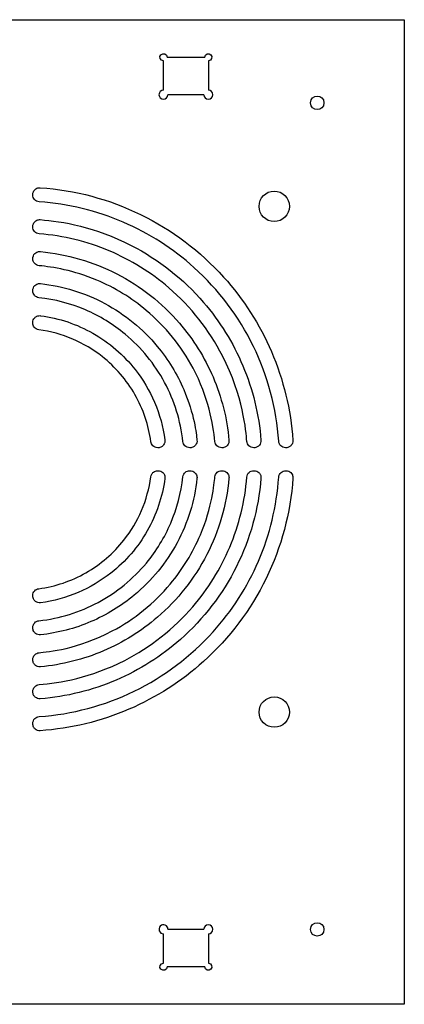
# Model space of a CAD drawing. Units: inches. Extents: x -16.76 to -11.28, y 16.91 to 22.39.
# Drawn here: x -13.42 to -11.28, y 16.91 to 22.39 of the extents above; entities that cross this region are included whole.
import ezdxf

# ---------------------------------------------------------------- set-up
doc = ezdxf.new("R2010")
doc.units = ezdxf.units.IN
doc.layers.get('0').update_dxf_attribs({"linetype": 'CONTINUOUS'})

msp = doc.modelspace()

# ---------------------------------------------------------------- linework, layer by layer
for p, q in [((-12.6218, 21.9932), (-12.6218, 22.1575)), ((-12.6021, 22.1772), (-12.3915, 22.1772)), ((-12.3718, 22.1575), (-12.3718, 21.9932)), ((-12.3968, 21.9682), (-12.5968, 21.9682)), ((-13.3489, 21.4103), (-13.3489, 21.4122)), ((-13.3489, 21.2326), (-13.3489, 21.2346)), ((-13.3489, 21.0548), (-13.3489, 21.0567)), ((-13.3489, 20.8768), (-13.3489, 20.8787)), ((-13.3489, 20.6983), (-13.3489, 20.7003)), ((-12.652, 20.0034), (-12.654, 20.0034)), ((-12.4736, 20.0034), (-12.4755, 20.0034)), ((-12.2955, 20.0034), (-12.2975, 20.0034)), ((-12.1177, 20.0034), (-12.1197, 20.0034)), ((-11.94, 20.0034), (-11.942, 20.0034)), ((-12.654, 19.8756), (-12.652, 19.8756)), ((-12.4755, 19.8756), (-12.4736, 19.8756)), ((-12.2975, 19.8756), (-12.2955, 19.8756)), ((-12.1197, 19.8756), (-12.1177, 19.8756)), ((-11.942, 19.8756), (-11.94, 19.8756)), ((-13.3489, 19.1787), (-13.3489, 19.1807)), ((-13.3489, 19.0003), (-13.3489, 19.0023)), ((-13.3489, 18.8222), (-13.3489, 18.8242)), ((-13.3489, 18.6444), (-13.3489, 18.6464)), ((-13.3489, 18.4668), (-13.3489, 18.4687)), ((-12.5968, 17.3233), (-12.3968, 17.3233)), ((-12.6218, 17.134), (-12.6218, 17.2983)), ((-12.3718, 17.2983), (-12.3718, 17.134)), ((-12.3915, 17.1143), (-12.6021, 17.1143))]:
    msp.add_line(p, q)
msp.add_lwpolyline([(-16.7619, 22.3858), (-11.2817, 22.3858), (-11.2817, 16.9056), (-16.7619, 16.9056)], close=True)
for centre, start, end in [((-12.6218, 21.9682), 90, 359.9997), ((-12.3718, 21.9682), -180, 90), ((-12.6218, 17.3233), -0.0002, 270), ((-12.3718, 17.3233), -90, 179.9998)]:
    msp.add_arc(centre, 0.025, start, end)
for points in [[(-12.6357, 22.1911), (-12.6233, 22.2035), (-12.6021, 22.1947), (-12.6021, 22.1772)], [(-12.3915, 22.1772), (-12.3915, 22.1947), (-12.3703, 22.2035), (-12.3579, 22.1911)], [(-12.6218, 22.1575), (-12.6393, 22.1575), (-12.6481, 22.1787), (-12.6357, 22.1911)], [(-12.3579, 22.1911), (-12.3455, 22.1787), (-12.3543, 22.1575), (-12.3718, 22.1575)], [(-11.8035, 21.9228), (-11.8035, 21.9724), (-11.729, 21.9724), (-11.729, 21.9228)], [(-11.729, 21.9228), (-11.729, 21.8731), (-11.8035, 21.8731), (-11.8035, 21.9228)], [(-12.0901, 21.347), (-12.0901, 21.3937), (-12.0522, 21.4316), (-12.0054, 21.4316)], [(-12.0054, 21.4316), (-11.9587, 21.4316), (-11.9208, 21.3937), (-11.9208, 21.347)], [(-12.0054, 21.2623), (-12.0522, 21.2623), (-12.0901, 21.3002), (-12.0901, 21.347)], [(-11.9208, 21.347), (-11.9208, 21.3002), (-11.9587, 21.2623), (-12.0054, 21.2623)], [(-12.0899, 18.532), (-12.0899, 18.5788), (-12.052, 18.6167), (-12.0053, 18.6167)], [(-12.0053, 18.6167), (-11.9585, 18.6167), (-11.9206, 18.5788), (-11.9206, 18.532)], [(-12.0053, 18.4474), (-12.052, 18.4474), (-12.0899, 18.4853), (-12.0899, 18.532)], [(-11.9206, 18.532), (-11.9206, 18.4853), (-11.9585, 18.4474), (-12.0053, 18.4474)], [(-11.8034, 17.3227), (-11.8034, 17.3724), (-11.7289, 17.3724), (-11.7289, 17.3227)], [(-11.7289, 17.3227), (-11.7289, 17.2731), (-11.8034, 17.2731), (-11.8034, 17.3227)], [(-12.6357, 17.1004), (-12.6481, 17.1128), (-12.6393, 17.134), (-12.6218, 17.134)], [(-12.6021, 17.1143), (-12.6021, 17.0968), (-12.6233, 17.088), (-12.6357, 17.1004)], [(-12.3579, 17.1004), (-12.3703, 17.088), (-12.3915, 17.0968), (-12.3915, 17.1143)], [(-12.3718, 17.134), (-12.3543, 17.134), (-12.3455, 17.1128), (-12.3579, 17.1004)]]:
    msp.add_open_spline(points, degree=3)
for points, knots in [([(-13.3489, 21.4122), (-13.3489, 21.4174), (-13.3479, 21.4224), (-13.3441, 21.4317), (-13.3414, 21.4358), (-13.3345, 21.4428), (-13.3304, 21.4456), (-13.323, 21.4488), (-13.3201, 21.4497), (-13.3141, 21.4507), (-13.3109, 21.4509), (-13.3077, 21.4507)], [0, 0, 0, 0, 0.0390889, 0.0390889, 0.0763656, 0.0763656, 0.1143962, 0.1143962, 0.1375263, 0.1375263, 0.1615477, 0.1615477, 0.1615477, 0.1615477]), ([(-13.3077, 21.4507), (-13.1132, 21.4371), (-12.9243, 21.3869), (-12.5743, 21.2163), (-12.4172, 21.0977), (-12.1763, 20.8302), (-12.0863, 20.6901), (-11.9536, 20.3814), (-11.9135, 20.215), (-11.9016, 20.0446)], [0, 0, 0, 0, 1.485648, 1.485648, 2.972614, 2.972614, 4.234943, 4.234943, 5.537551, 5.537551, 5.537551, 5.537551]), ([(-13.3131, 21.3719), (-13.3182, 21.3722), (-13.3231, 21.3736), (-13.3321, 21.378), (-13.3361, 21.381), (-13.3423, 21.3881), (-13.3447, 21.392), (-13.3481, 21.4008), (-13.3489, 21.4055), (-13.3489, 21.4103)], [0, 0, 0, 0, 0.0389989, 0.0389989, 0.0765293, 0.0765293, 0.1114979, 0.1114979, 0.1479607, 0.1479607, 0.1479607, 0.1479607]), ([(-11.9804, 20.0392), (-11.9932, 20.2233), (-12.0408, 20.4021), (-12.2024, 20.7338), (-12.3148, 20.8828), (-12.5684, 21.1113), (-12.7012, 21.1966), (-12.9938, 21.3226), (-13.1515, 21.3606), (-13.3131, 21.3719)], [0, 0, 0, 0, 1.406218, 1.406218, 2.816045, 2.816045, 4.012998, 4.012998, 5.247714, 5.247714, 5.247714, 5.247714]), ([(-13.3489, 21.2346), (-13.3489, 21.2397), (-13.3479, 21.2448), (-13.3441, 21.254), (-13.3414, 21.2581), (-13.3345, 21.2651), (-13.3304, 21.268), (-13.323, 21.2712), (-13.32, 21.272), (-13.3138, 21.2731), (-13.3106, 21.2732), (-13.3074, 21.273)], [0, 0, 0, 0, 0.0390809, 0.0390809, 0.076334, 0.076334, 0.1143722, 0.1143722, 0.1379615, 0.1379615, 0.1624844, 0.1624844, 0.1624844, 0.1624844]), ([(-13.3074, 21.273), (-13.1868, 21.2634), (-13.0021, 21.2327), (-12.6481, 21.0506), (-12.5114, 20.9428), (-12.3083, 20.707), (-12.2344, 20.5881), (-12.1245, 20.3278), (-12.0906, 20.188), (-12.0793, 20.0449)], [0, 0, 0, 0, 0.921373, 0.921373, 1.624129, 1.624129, 2.191627, 2.191627, 2.776695, 2.776695, 2.776695, 2.776695]), ([(-13.3134, 21.1943), (-13.3185, 21.1947), (-13.3235, 21.196), (-13.3324, 21.2005), (-13.3363, 21.2036), (-13.3425, 21.2107), (-13.3448, 21.2146), (-13.3481, 21.2233), (-13.3489, 21.2279), (-13.3489, 21.2326)], [0, 0, 0, 0, 0.0389687, 0.0389687, 0.0765103, 0.0765103, 0.1110294, 0.1110294, 0.1470012, 0.1470012, 0.1470012, 0.1470012]), ([(-12.158, 20.0388), (-12.1625, 20.0953), (-12.178, 20.2909), (-12.3673, 20.6589), (-12.4688, 20.7876), (-12.6908, 20.9787), (-12.8026, 21.0483), (-13.0474, 21.1517), (-13.1788, 21.1836), (-13.3134, 21.1943)], [0, 0, 0, 0, 0.431244, 0.431244, 0.709077, 0.709077, 0.933307, 0.933307, 1.164393, 1.164393, 1.164393, 1.164393]), ([(-13.3489, 21.0567), (-13.3489, 21.0586), (-13.3489, 21.0647), (-13.344, 21.0764), (-13.3413, 21.0804), (-13.3344, 21.0874), (-13.3302, 21.0903), (-13.3228, 21.0934), (-13.3197, 21.0943), (-13.3134, 21.0953), (-13.3102, 21.0954), (-13.3069, 21.0951)], [0, 0, 0, 0, 0.01415111, 0.01415111, 0.0230613, 0.0230613, 0.03217229, 0.03217229, 0.03790157, 0.03790157, 0.04386582, 0.04386582, 0.04386582, 0.04386582]), ([(-13.3139, 21.0165), (-13.319, 21.017), (-13.3239, 21.0184), (-13.3328, 21.023), (-13.3367, 21.0261), (-13.3427, 21.0332), (-13.345, 21.0371), (-13.3481, 21.0456), (-13.3489, 21.0502), (-13.3489, 21.0548)], [0, 0, 0, 0, 0.0389133, 0.0389133, 0.0764669, 0.0764669, 0.1104123, 0.1104123, 0.1457584, 0.1457584, 0.1457584, 0.1457584]), ([(-13.3069, 21.0951), (-13.1582, 21.0815), (-13.0144, 21.0398), (-12.749, 20.9032), (-12.6305, 20.8096), (-12.4559, 20.6068), (-12.3928, 20.5059), (-12.2982, 20.2853), (-12.2683, 20.1668), (-12.2572, 20.0454)], [0, 0, 0, 0, 1.137595, 1.137595, 2.2784, 2.2784, 3.181229, 3.181229, 4.111041, 4.111041, 4.111041, 4.111041]), ([(-12.3358, 20.0384), (-12.3448, 20.136), (-12.3716, 20.2848), (-12.5223, 20.569), (-12.6111, 20.6785), (-12.8005, 20.8375), (-12.8931, 20.8942), (-13.1227, 20.991), (-13.2379, 21.0095), (-13.3139, 21.0165)], [0, 0, 0, 0, 0.747399, 0.747399, 1.319368, 1.319368, 1.762184, 1.762184, 2.341018, 2.341018, 2.341018, 2.341018]), ([(-13.3489, 20.8787), (-13.3489, 20.8839), (-13.3479, 20.8889), (-13.3441, 20.8981), (-13.3414, 20.9022), (-13.3346, 20.9093), (-13.3304, 20.9121), (-13.3228, 20.9154), (-13.3197, 20.9163), (-13.3139, 20.9172), (-13.3104, 20.9175), (-13.3062, 20.917)], [0, 0, 0, 0, 0.039059, 0.039059, 0.0762387, 0.0762387, 0.1143002, 0.1143002, 0.1393163, 0.1393163, 0.1593625, 0.1593625, 0.1593625, 0.1593625]), ([(-13.3062, 20.917), (-13.1805, 20.9033), (-13.0593, 20.8659), (-12.8363, 20.7463), (-12.7372, 20.6651), (-12.5957, 20.4949), (-12.5461, 20.4137), (-12.4512, 20.1923), (-12.439, 20.0806), (-12.4353, 20.0461)], [0, 0, 0, 0, 0.963627, 0.963627, 1.931331, 1.931331, 2.653694, 2.653694, 3.770158, 3.770158, 3.770158, 3.770158]), ([(-13.3146, 20.8385), (-13.3197, 20.8391), (-13.3245, 20.8406), (-13.3333, 20.8453), (-13.3372, 20.8485), (-13.343, 20.8557), (-13.3452, 20.8595), (-13.3482, 20.8678), (-13.3489, 20.8723), (-13.3489, 20.8768)], [0, 0, 0, 0, 0.0388631, 0.0388631, 0.0764372, 0.0764372, 0.1095674, 0.1095674, 0.1440294, 0.1440294, 0.1440294, 0.1440294]), ([(-12.5138, 20.0377), (-12.5264, 20.1531), (-12.5608, 20.2644), (-12.6707, 20.4694), (-12.7453, 20.5606), (-12.902, 20.6908), (-12.9766, 20.7365), (-13.1388, 20.8061), (-13.2256, 20.8288), (-13.3146, 20.8385)], [0, 0, 0, 0, 0.884656, 0.884656, 1.775043, 1.775043, 2.439443, 2.439443, 3.12234, 3.12234, 3.12234, 3.12234]), ([(-13.3489, 20.7003), (-13.3489, 20.7054), (-13.348, 20.7104), (-13.3441, 20.7197), (-13.3415, 20.7237), (-13.3346, 20.7308), (-13.3304, 20.7336), (-13.3227, 20.737), (-13.3194, 20.7379), (-13.3124, 20.7389), (-13.3089, 20.7389), (-13.3053, 20.7384)], [0, 0, 0, 0, 0.0390602, 0.0390602, 0.076178, 0.076178, 0.1142493, 0.1142493, 0.1404865, 0.1404865, 0.167969, 0.167969, 0.167969, 0.167969]), ([(-13.3053, 20.7384), (-13.2026, 20.7246), (-13.104, 20.6914), (-12.9236, 20.5887), (-12.8438, 20.5201), (-12.7356, 20.3827), (-12.6992, 20.3215), (-12.6428, 20.1894), (-12.6236, 20.1191), (-12.6139, 20.047)], [0, 0, 0, 0, 0.789731, 0.789731, 1.584313, 1.584313, 2.125252, 2.125252, 2.680228, 2.680228, 2.680228, 2.680228]), ([(-13.3156, 20.6602), (-13.3206, 20.6608), (-13.3254, 20.6625), (-13.3341, 20.6675), (-13.3378, 20.6707), (-13.3434, 20.6779), (-13.3454, 20.6816), (-13.3482, 20.6897), (-13.3489, 20.694), (-13.3489, 20.6983)], [0, 0, 0, 0, 0.0387789, 0.0387789, 0.0763795, 0.0763795, 0.1083178, 0.1083178, 0.141487, 0.141487, 0.141487, 0.141487]), ([(-12.6921, 20.0367), (-12.7046, 20.1292), (-12.7345, 20.218), (-12.8271, 20.3806), (-12.8891, 20.4526), (-13.013, 20.5503), (-13.0682, 20.5831), (-13.1872, 20.634), (-13.2506, 20.6514), (-13.3156, 20.6602)], [0, 0, 0, 0, 0.711003, 0.711003, 1.428142, 1.428142, 1.91593, 1.91593, 2.416136, 2.416136, 2.416136, 2.416136]), ([(-12.654, 20.0034), (-12.6591, 20.0034), (-12.6641, 20.0043), (-12.6733, 20.0081), (-12.6775, 20.0109), (-12.684, 20.0172), (-12.6865, 20.0206), (-12.6903, 20.0283), (-12.6916, 20.0324), (-12.6921, 20.0367)], [0, 0, 0, 0, 0.0387786, 0.0387786, 0.0763785, 0.0763785, 0.1083175, 0.1083175, 0.141487, 0.141487, 0.141487, 0.141487]), ([(-12.6139, 20.047), (-12.6132, 20.0419), (-12.6135, 20.0368), (-12.616, 20.0272), (-12.6181, 20.0228), (-12.624, 20.0149), (-12.6277, 20.0115), (-12.6349, 20.0072), (-12.6381, 20.0058), (-12.6448, 20.0039), (-12.6484, 20.0034), (-12.652, 20.0034)], [0, 0, 0, 0, 0.0390664, 0.0390664, 0.0761848, 0.0761848, 0.1142539, 0.1142539, 0.1404892, 0.1404892, 0.1679703, 0.1679703, 0.1679703, 0.1679703]), ([(-12.4755, 20.0034), (-12.4806, 20.0034), (-12.4856, 20.0043), (-12.4949, 20.0082), (-12.499, 20.0109), (-12.5056, 20.0174), (-12.5082, 20.0209), (-12.5121, 20.0289), (-12.5133, 20.0332), (-12.5138, 20.0377)], [0, 0, 0, 0, 0.0388641, 0.0388641, 0.0764382, 0.0764382, 0.1095684, 0.1095684, 0.1440296, 0.1440296, 0.1440296, 0.1440296]), ([(-12.4353, 20.0461), (-12.4347, 20.041), (-12.4351, 20.0359), (-12.4379, 20.0263), (-12.4402, 20.0219), (-12.4462, 20.0142), (-12.45, 20.0109), (-12.4572, 20.0068), (-12.4603, 20.0056), (-12.466, 20.004), (-12.4693, 20.0034), (-12.4736, 20.0034)], [0, 0, 0, 0, 0.0390568, 0.0390568, 0.076233, 0.076233, 0.1142915, 0.1142915, 0.1393185, 0.1393185, 0.1594014, 0.1594014, 0.1594014, 0.1594014]), ([(-12.2975, 20.0034), (-12.3026, 20.0034), (-12.3076, 20.0043), (-12.3169, 20.0082), (-12.321, 20.0109), (-12.3277, 20.0174), (-12.3303, 20.0211), (-12.3342, 20.0293), (-12.3354, 20.0337), (-12.3358, 20.0384)], [0, 0, 0, 0, 0.0389243, 0.0389243, 0.0764788, 0.0764788, 0.1104191, 0.1104191, 0.1457605, 0.1457605, 0.1457605, 0.1457605]), ([(-12.2572, 20.0454), (-12.2567, 20.0403), (-12.2572, 20.0352), (-12.2601, 20.0256), (-12.2625, 20.0213), (-12.2687, 20.0137), (-12.2725, 20.0105), (-12.2797, 20.0066), (-12.2826, 20.0054), (-12.2881, 20.004), (-12.2914, 20.0034), (-12.2955, 20.0034)], [0, 0, 0, 0, 0.0390726, 0.0390726, 0.0762963, 0.0762963, 0.114346, 0.114346, 0.1385387, 0.1385387, 0.1575799, 0.1575799, 0.1575799, 0.1575799]), ([(-12.1197, 20.0034), (-12.1248, 20.0034), (-12.1298, 20.0043), (-12.1391, 20.0082), (-12.1432, 20.0109), (-12.1499, 20.0175), (-12.1526, 20.0212), (-12.1565, 20.0296), (-12.1577, 20.0341), (-12.158, 20.0388)], [0, 0, 0, 0, 0.0389711, 0.0389711, 0.0765109, 0.0765109, 0.1110368, 0.1110368, 0.1470173, 0.1470173, 0.1470173, 0.1470173]), ([(-12.0793, 20.0449), (-12.0789, 20.0398), (-12.0795, 20.0347), (-12.0825, 20.0252), (-12.0849, 20.0209), (-12.0912, 20.0133), (-12.0951, 20.0102), (-12.1023, 20.0064), (-12.1052, 20.0053), (-12.1113, 20.0038), (-12.1145, 20.0034), (-12.1177, 20.0034)], [0, 0, 0, 0, 0.0390812, 0.0390812, 0.0763371, 0.0763371, 0.114378, 0.114378, 0.1379648, 0.1379648, 0.1624845, 0.1624845, 0.1624845, 0.1624845]), ([(-11.942, 20.0034), (-11.9471, 20.0034), (-11.9522, 20.0043), (-11.9614, 20.0082), (-11.9656, 20.0109), (-11.9723, 20.0175), (-11.975, 20.0213), (-11.9789, 20.0298), (-11.9801, 20.0344), (-11.9804, 20.0392)], [0, 0, 0, 0, 0.0390028, 0.0390028, 0.0765337, 0.0765337, 0.1115082, 0.1115082, 0.1479784, 0.1479784, 0.1479784, 0.1479784]), ([(-11.9016, 20.0446), (-11.9013, 20.0394), (-11.9019, 20.0343), (-11.9051, 20.0249), (-11.9075, 20.0206), (-11.9139, 20.0131), (-11.9178, 20.01), (-11.9249, 20.0063), (-11.9278, 20.0052), (-11.9337, 20.0038), (-11.9369, 20.0034), (-11.94, 20.0034)], [0, 0, 0, 0, 0.0390919, 0.0390919, 0.0763688, 0.0763688, 0.114399, 0.114399, 0.1375278, 0.1375278, 0.1615474, 0.1615474, 0.1615474, 0.1615474]), ([(-13.3156, 19.2189), (-13.2231, 19.2313), (-13.1343, 19.2613), (-12.9717, 19.3538), (-12.8997, 19.4158), (-12.802, 19.5398), (-12.7692, 19.5949), (-12.7183, 19.714), (-12.7009, 19.7773), (-12.6921, 19.8423)], [0, 0, 0, 0, 0.710999, 0.710999, 1.428138, 1.428138, 1.915927, 1.915927, 2.416134, 2.416134, 2.416134, 2.416134]), ([(-13.3146, 19.0405), (-13.1992, 19.0531), (-13.0879, 19.0875), (-12.8829, 19.1974), (-12.7917, 19.2721), (-12.6615, 19.4287), (-12.6158, 19.5033), (-12.5462, 19.6655), (-12.5235, 19.7523), (-12.5138, 19.8413)], [0, 0, 0, 0, 0.884656, 0.884656, 1.775043, 1.775043, 2.439443, 2.439443, 3.12234, 3.12234, 3.12234, 3.12234]), ([(-13.3139, 18.8625), (-13.2655, 18.867), (-13.0976, 18.8824), (-12.7833, 19.0491), (-12.6738, 19.1378), (-12.5148, 19.3273), (-12.4581, 19.4199), (-12.3511, 19.6734), (-12.3394, 19.8014), (-12.3358, 19.8407)], [0, 0, 0, 0, 0.370456, 0.370456, 0.609323, 0.609323, 0.794251, 0.794251, 1.080586, 1.080586, 1.080586, 1.080586]), ([(-13.3135, 18.6848), (-13.1997, 18.6938), (-13.0262, 18.7228), (-12.6934, 18.894), (-12.5647, 18.9956), (-12.3736, 19.2175), (-12.304, 19.3293), (-12.2006, 19.5741), (-12.1687, 19.7056), (-12.158, 19.8402)], [0, 0, 0, 0, 0.869565, 0.869565, 1.534351, 1.534351, 2.070881, 2.070881, 2.623813, 2.623813, 2.623813, 2.623813]), ([(-13.3131, 18.5071), (-13.129, 18.52), (-12.9502, 18.5676), (-12.6185, 18.7291), (-12.4695, 18.8415), (-12.241, 19.0951), (-12.1557, 19.228), (-12.0297, 19.5205), (-11.9917, 19.6783), (-11.9804, 19.8398)], [0, 0, 0, 0, 1.406213, 1.406213, 2.816038, 2.816038, 4.012995, 4.012995, 5.247715, 5.247715, 5.247715, 5.247715]), ([(-12.6921, 19.8423), (-12.6915, 19.8473), (-12.6898, 19.8522), (-12.6848, 19.8608), (-12.6816, 19.8646), (-12.6744, 19.8702), (-12.6707, 19.8722), (-12.6626, 19.8749), (-12.6583, 19.8756), (-12.654, 19.8756)], [0, 0, 0, 0, 0.0387794, 0.0387794, 0.0763773, 0.0763773, 0.1083155, 0.1083155, 0.1414854, 0.1414854, 0.1414854, 0.1414854]), ([(-12.652, 19.8756), (-12.6469, 19.8756), (-12.6419, 19.8747), (-12.6326, 19.8709), (-12.6286, 19.8682), (-12.6215, 19.8613), (-12.6187, 19.8572), (-12.6153, 19.8495), (-12.6144, 19.8461), (-12.6134, 19.8392), (-12.6134, 19.8356), (-12.6139, 19.832)], [0, 0, 0, 0, 0.0390638, 0.0390638, 0.0761805, 0.0761805, 0.1142495, 0.1142495, 0.1404848, 0.1404848, 0.1679657, 0.1679657, 0.1679657, 0.1679657]), ([(-12.5138, 19.8413), (-12.5132, 19.8464), (-12.5117, 19.8513), (-12.5069, 19.8601), (-12.5038, 19.8639), (-12.4966, 19.8698), (-12.4928, 19.8719), (-12.4845, 19.8749), (-12.48, 19.8756), (-12.4755, 19.8756)], [0, 0, 0, 0, 0.0388631, 0.0388631, 0.0764372, 0.0764372, 0.1095674, 0.1095674, 0.1440294, 0.1440294, 0.1440294, 0.1440294]), ([(-12.4736, 19.8756), (-12.4717, 19.8756), (-12.4656, 19.8756), (-12.454, 19.8708), (-12.4499, 19.8681), (-12.4429, 19.8611), (-12.4401, 19.857), (-12.4369, 19.8494), (-12.436, 19.8463), (-12.4351, 19.8405), (-12.4348, 19.8371), (-12.4353, 19.833)], [0, 0, 0, 0, 0.01416478, 0.01416478, 0.02307807, 0.02307807, 0.03220512, 0.03220512, 0.03814261, 0.03814261, 0.04293186, 0.04293186, 0.04293186, 0.04293186]), ([(-12.3358, 19.8407), (-12.3353, 19.8458), (-12.3339, 19.8507), (-12.3293, 19.8595), (-12.3262, 19.8634), (-12.319, 19.8695), (-12.3152, 19.8717), (-12.3067, 19.8749), (-12.3021, 19.8756), (-12.2975, 19.8756)], [0, 0, 0, 0, 0.0389256, 0.0389256, 0.0764766, 0.0764766, 0.1104173, 0.1104173, 0.1457615, 0.1457615, 0.1457615, 0.1457615]), ([(-12.2955, 19.8756), (-12.2904, 19.8756), (-12.2853, 19.8747), (-12.2761, 19.8709), (-12.272, 19.8682), (-12.265, 19.8613), (-12.2621, 19.8571), (-12.2589, 19.8497), (-12.258, 19.8466), (-12.2571, 19.841), (-12.2568, 19.8377), (-12.2572, 19.8336)], [0, 0, 0, 0, 0.039068, 0.039068, 0.0762906, 0.0762906, 0.1143407, 0.1143407, 0.1385269, 0.1385269, 0.1575629, 0.1575629, 0.1575629, 0.1575629]), ([(-12.158, 19.8402), (-12.1576, 19.8453), (-12.1563, 19.8502), (-12.1517, 19.8592), (-12.1487, 19.8631), (-12.1416, 19.8692), (-12.1377, 19.8716), (-12.129, 19.8748), (-12.1244, 19.8756), (-12.1197, 19.8756)], [0, 0, 0, 0, 0.0389687, 0.0389687, 0.0765103, 0.0765103, 0.1110294, 0.1110294, 0.1470012, 0.1470012, 0.1470012, 0.1470012]), ([(-12.1177, 19.8756), (-12.1126, 19.8756), (-12.1075, 19.8747), (-12.0983, 19.8709), (-12.0942, 19.8682), (-12.0872, 19.8613), (-12.0843, 19.8571), (-12.0811, 19.8497), (-12.0802, 19.8468), (-12.0792, 19.8406), (-12.0791, 19.8373), (-12.0793, 19.8341)], [0, 0, 0, 0, 0.0390753, 0.0390753, 0.0763287, 0.0763287, 0.1143697, 0.1143697, 0.1379589, 0.1379589, 0.1624809, 0.1624809, 0.1624809, 0.1624809]), ([(-11.9804, 19.8398), (-11.9801, 19.8449), (-11.9787, 19.8499), (-11.9743, 19.8589), (-11.9713, 19.8628), (-11.9642, 19.8691), (-11.9602, 19.8715), (-11.9515, 19.8748), (-11.9468, 19.8756), (-11.942, 19.8756)], [0, 0, 0, 0, 0.0389989, 0.0389989, 0.0765293, 0.0765293, 0.1115061, 0.1115061, 0.1479783, 0.1479783, 0.1479783, 0.1479783]), ([(-11.94, 19.8756), (-11.9349, 19.8756), (-11.9299, 19.8747), (-11.9206, 19.8709), (-11.9165, 19.8682), (-11.9095, 19.8613), (-11.9067, 19.8571), (-11.9035, 19.8498), (-11.9026, 19.8469), (-11.9016, 19.8408), (-11.9014, 19.8376), (-11.9016, 19.8345)], [0, 0, 0, 0, 0.0390889, 0.0390889, 0.0763656, 0.0763656, 0.1143962, 0.1143962, 0.1375263, 0.1375263, 0.1615477, 0.1615477, 0.1615477, 0.1615477]), ([(-11.9016, 19.8345), (-11.9152, 19.64), (-11.9654, 19.4511), (-12.136, 19.101), (-12.2546, 18.9439), (-12.5221, 18.703), (-12.6622, 18.6131), (-12.9709, 18.4803), (-13.1373, 18.4402), (-13.3077, 18.4284)], [0, 0, 0, 0, 1.485645, 1.485645, 2.972608, 2.972608, 4.23494, 4.23494, 5.537551, 5.537551, 5.537551, 5.537551]), ([(-12.0793, 19.8341), (-12.0929, 19.6625), (-12.1389, 19.4961), (-12.2924, 19.1884), (-12.3985, 19.0506), (-12.6337, 18.8428), (-12.7543, 18.7663), (-13.019, 18.6526), (-13.1614, 18.6176), (-13.3074, 18.6061)], [0, 0, 0, 0, 1.311611, 1.311611, 2.625505, 2.625505, 3.708252, 3.708252, 4.824604, 4.824604, 4.824604, 4.824604]), ([(-12.2572, 19.8336), (-12.2708, 19.685), (-12.3125, 19.5411), (-12.4491, 19.2757), (-12.5427, 19.1572), (-12.7455, 18.9826), (-12.8464, 18.9196), (-13.067, 18.8249), (-13.1855, 18.795), (-13.3069, 18.7839)], [0, 0, 0, 0, 1.137595, 1.137595, 2.2784, 2.2784, 3.181229, 3.181229, 4.11104, 4.11104, 4.11104, 4.11104]), ([(-12.4353, 19.833), (-12.449, 19.7073), (-12.4864, 19.586), (-12.606, 19.363), (-12.6871, 19.2639), (-12.8574, 19.1225), (-12.9386, 19.0728), (-13.115, 18.9972), (-13.2094, 18.9726), (-13.3062, 18.962)], [0, 0, 0, 0, 0.963627, 0.963627, 1.931331, 1.931331, 2.653693, 2.653693, 3.396495, 3.396495, 3.396495, 3.396495]), ([(-12.6139, 19.832), (-12.6277, 19.7293), (-12.6609, 19.6307), (-12.7636, 19.4503), (-12.8322, 19.3706), (-12.9696, 19.2623), (-13.0308, 19.226), (-13.1629, 19.1696), (-13.2332, 19.1503), (-13.3053, 19.1406)], [0, 0, 0, 0, 0.789723, 0.789723, 1.584301, 1.584301, 2.125248, 2.125248, 2.680231, 2.680231, 2.680231, 2.680231]), ([(-13.3489, 19.1807), (-13.3489, 19.1858), (-13.3479, 19.1908), (-13.3442, 19.2001), (-13.3414, 19.2042), (-13.335, 19.2107), (-13.3317, 19.2132), (-13.324, 19.217), (-13.3199, 19.2183), (-13.3156, 19.2189)], [0, 0, 0, 0, 0.0387786, 0.0387786, 0.0763785, 0.0763785, 0.1083175, 0.1083175, 0.141487, 0.141487, 0.141487, 0.141487]), ([(-13.3053, 19.1406), (-13.3104, 19.1399), (-13.3155, 19.1402), (-13.3251, 19.1427), (-13.3295, 19.1449), (-13.3374, 19.1507), (-13.3408, 19.1545), (-13.3451, 19.1617), (-13.3465, 19.1648), (-13.3484, 19.1716), (-13.3489, 19.1751), (-13.3489, 19.1787)], [0, 0, 0, 0, 0.0390664, 0.0390664, 0.0761848, 0.0761848, 0.1142539, 0.1142539, 0.1404891, 0.1404891, 0.1679701, 0.1679701, 0.1679701, 0.1679701]), ([(-13.3489, 19.0023), (-13.3489, 19.0074), (-13.3479, 19.0124), (-13.3441, 19.0216), (-13.3414, 19.0258), (-13.3349, 19.0324), (-13.3314, 19.0349), (-13.3234, 19.0388), (-13.3191, 19.04), (-13.3146, 19.0405)], [0, 0, 0, 0, 0.0388652, 0.0388652, 0.0764368, 0.0764368, 0.1095663, 0.1095663, 0.1440279, 0.1440279, 0.1440279, 0.1440279]), ([(-13.3062, 18.962), (-13.3113, 18.9615), (-13.3164, 18.9619), (-13.326, 18.9646), (-13.3304, 18.9669), (-13.3381, 18.973), (-13.3414, 18.9768), (-13.3455, 18.984), (-13.3467, 18.987), (-13.3483, 18.9927), (-13.3489, 18.9961), (-13.3489, 19.0003)], [0, 0, 0, 0, 0.0390577, 0.0390577, 0.0762369, 0.0762369, 0.1142982, 0.1142982, 0.1393234, 0.1393234, 0.1593768, 0.1593768, 0.1593768, 0.1593768]), ([(-13.3489, 18.8242), (-13.3489, 18.8293), (-13.3479, 18.8343), (-13.3441, 18.8436), (-13.3414, 18.8477), (-13.3349, 18.8544), (-13.3312, 18.857), (-13.323, 18.8609), (-13.3185, 18.8621), (-13.3139, 18.8625)], [0, 0, 0, 0, 0.0389185, 0.0389185, 0.0764722, 0.0764722, 0.1104139, 0.1104139, 0.1457567, 0.1457567, 0.1457567, 0.1457567]), ([(-13.3069, 18.7839), (-13.312, 18.7834), (-13.3171, 18.7839), (-13.3266, 18.7869), (-13.331, 18.7892), (-13.3386, 18.7954), (-13.3418, 18.7993), (-13.3457, 18.8064), (-13.3469, 18.8094), (-13.3483, 18.8149), (-13.3489, 18.8181), (-13.3489, 18.8222)], [0, 0, 0, 0, 0.0390726, 0.0390726, 0.0762963, 0.0762963, 0.114346, 0.114346, 0.1385387, 0.1385387, 0.1575799, 0.1575799, 0.1575799, 0.1575799]), ([(-13.3489, 18.6464), (-13.3489, 18.6515), (-13.3479, 18.6565), (-13.3441, 18.6658), (-13.3414, 18.6699), (-13.3348, 18.6767), (-13.3311, 18.6793), (-13.3227, 18.6832), (-13.3182, 18.6844), (-13.3135, 18.6848)], [0, 0, 0, 0, 0.0389711, 0.0389711, 0.0765109, 0.0765109, 0.1110368, 0.1110368, 0.1470173, 0.1470173, 0.1470173, 0.1470173]), ([(-13.3074, 18.6061), (-13.3125, 18.6056), (-13.3176, 18.6062), (-13.3271, 18.6093), (-13.3314, 18.6117), (-13.339, 18.618), (-13.3421, 18.6219), (-13.3459, 18.629), (-13.347, 18.6319), (-13.3485, 18.638), (-13.3489, 18.6412), (-13.3489, 18.6444)], [0, 0, 0, 0, 0.0390812, 0.0390812, 0.0763371, 0.0763371, 0.114378, 0.114378, 0.1379649, 0.1379649, 0.1624846, 0.1624846, 0.1624846, 0.1624846]), ([(-13.3489, 18.4687), (-13.3489, 18.4739), (-13.3479, 18.4789), (-13.3441, 18.4882), (-13.3414, 18.4923), (-13.3348, 18.4991), (-13.331, 18.5017), (-13.3225, 18.5056), (-13.3179, 18.5068), (-13.3131, 18.5071)], [0, 0, 0, 0, 0.0390062, 0.0390062, 0.0765365, 0.0765365, 0.1115098, 0.1115098, 0.1479786, 0.1479786, 0.1479786, 0.1479786]), ([(-13.3077, 18.4284), (-13.3129, 18.428), (-13.318, 18.4286), (-13.3274, 18.4318), (-13.3317, 18.4342), (-13.3392, 18.4406), (-13.3423, 18.4445), (-13.346, 18.4516), (-13.3471, 18.4545), (-13.3485, 18.4605), (-13.3489, 18.4636), (-13.3489, 18.4668)], [0, 0, 0, 0, 0.039093, 0.039093, 0.0763685, 0.0763685, 0.1143965, 0.1143965, 0.1375262, 0.1375262, 0.1615471, 0.1615471, 0.1615471, 0.1615471])]:
    msp.add_open_spline(points, degree=3, knots=knots)

doc.saveas('drawing.dxf')
